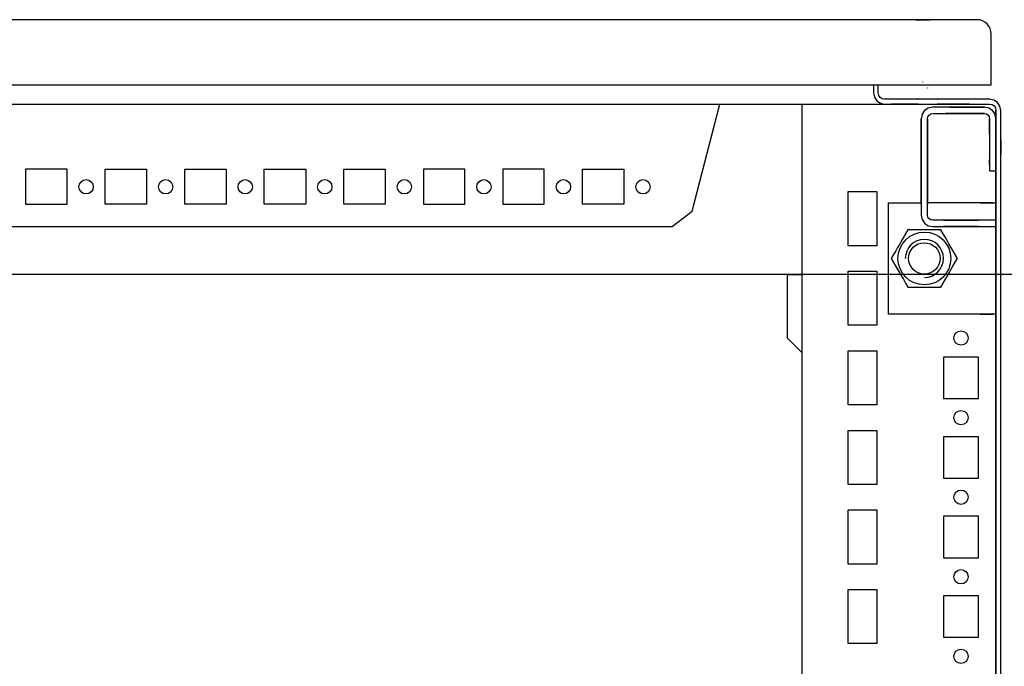
# Model space of a CAD drawing. Extents: x 0 to 5941, y 0 to 4200.
# Drawn here: x 4140 to 4450, y 1171 to 1374 of the extents above; entities that cross this region are included whole.
import ezdxf

# ---------------------------------------------------------------- set-up
doc = ezdxf.new("R2010")
doc.units = 0
doc.linetypes.add('STRICHPUNKT', pattern=[8.5, 4, -2, 0.5, -2])
doc.linetypes.add('STRICHPUNKT2', pattern=[18.5, 10, -4, 0.5, -4])
for name, color, linetype in [('1', 7, 'CONTINUOUS'), ('20', 7, 'CONTINUOUS'), ('49', 7, 'CONTINUOUS')]:
    doc.layers.add(name, color=color, linetype=linetype)

msp = doc.modelspace()

# ---------------------------------------------------------------- linework, layer by layer
at = {"layer": '1'}
for p, q in [((4441.2045, 1374.3977), (3456.1745, 1374.3977)), ((4421.9845, 1374.3977), (4426.4245, 1374.3977)), ((4426.4245, 1374.3977), (4421.9845, 1374.3977)), ((4421.9845, 1374.3977), (4426.4245, 1374.3977)), ((4426.4245, 1374.3977), (4421.9845, 1374.3977)), ((4445.7045, 1353.8977), (4445.7045, 1369.8977)), ((3451.7045, 1353.8977), (4445.7045, 1353.8977)), ((4408.7045, 1353.8977), (4408.7045, 1351.3977)), ((4410.2045, 1351.3977), (4410.2045, 1353.8977)), ((4408.7045, 1351.3977), (4408.9709, 1350.0583)), ((4408.9709, 1350.0583), (4409.7296, 1348.9228)), ((4410.3567, 1350.6323), (4410.2045, 1351.3977)), ((4410.7903, 1349.9835), (4410.3567, 1350.6323)), ((4411.4391, 1349.5499), (4410.7903, 1349.9835)), ((4412.2045, 1349.3977), (4411.4391, 1349.5499)), ((4445.2045, 1349.3977), (4412.2045, 1349.3977)), ((4422.7045, 1349.3977), (4422.6045, 1349.3977)), ((4422.6045, 1349.3977), (4422.7045, 1349.3977)), ((4422.7045, 1349.3977), (4422.6045, 1349.3977)), ((4422.6045, 1349.3977), (4422.7045, 1349.3977)), ((4422.7045, 1349.3977), (4422.6045, 1349.3977)), ((4422.6045, 1349.3977), (4422.7045, 1349.3977)), ((4428.8045, 1349.3977), (4428.7045, 1349.3977)), ((4428.7045, 1349.3977), (4428.8045, 1349.3977)), ((4428.8045, 1349.3977), (4428.7045, 1349.3977)), ((4428.7045, 1349.3977), (4428.8045, 1349.3977)), ((4428.8045, 1349.3977), (4428.7045, 1349.3977)), ((4428.7045, 1349.3977), (4428.8045, 1349.3977)), ((4446.5439, 1349.1313), (4445.2045, 1349.3977)), ((3485.2045, 1347.8977), (4412.2045, 1347.8977)), ((4351.698, 1314.2365), (4360.419, 1347.8977)), ((4386.2045, 1347.8977), (4386.2045, 1017.3977)), ((4409.7296, 1348.9228), (4410.8651, 1348.1641)), ((4410.8651, 1348.1641), (4412.2045, 1347.8977)), ((4412.2045, 1347.8977), (4445.2045, 1347.8977)), ((4422.7045, 1347.8977), (4414.2045, 1347.8977)), ((4422.6045, 1347.8977), (4422.7045, 1347.8977)), ((4422.7045, 1347.8977), (4422.6045, 1347.8977)), ((4422.6045, 1347.8977), (4422.7045, 1347.8977)), ((4422.7045, 1347.8977), (4422.6045, 1347.8977)), ((4422.6045, 1347.8977), (4422.7045, 1347.8977)), ((4422.7045, 1347.8977), (4422.6045, 1347.8977)), ((4425.9267, 1346.6236), (4424.7588, 1345.8432)), ((4427.3044, 1346.8976), (4425.9267, 1346.6236)), ((4443.6045, 1346.8977), (4427.3044, 1346.8976)), ((4428.7045, 1347.8977), (4428.8045, 1347.8977)), ((4428.8045, 1347.8977), (4428.7045, 1347.8977)), ((4428.7045, 1347.8977), (4428.8045, 1347.8977)), ((4428.8045, 1347.8977), (4428.7045, 1347.8977)), ((4428.7045, 1347.8977), (4428.8045, 1347.8977)), ((4428.8045, 1347.8977), (4428.7045, 1347.8977)), ((4438.9045, 1347.8977), (4428.7045, 1347.8977)), ((4432.7045, 1346.8977), (4435.9545, 1346.8977)), ((4443.6045, 1346.8977), (4434.2045, 1346.8977)), ((4435.9545, 1346.8977), (4440.9545, 1346.8977)), ((4440.9545, 1346.8977), (4435.9545, 1346.8977)), ((4435.9545, 1346.8977), (4440.9545, 1346.8977)), ((4440.9545, 1346.8977), (4443.6045, 1346.8977)), ((4445.2045, 1347.8977), (4445.9698, 1347.7454)), ((4445.9698, 1347.7454), (4446.6187, 1347.3119)), ((4447.6793, 1348.3725), (4446.5439, 1349.1313)), ((4446.6187, 1347.3119), (4447.0522, 1346.663)), ((4447.0522, 1346.663), (4447.2045, 1345.8977)), ((4448.438, 1347.2371), (4447.6793, 1348.3725)), ((4448.7045, 1345.8977), (4448.438, 1347.2371)), ((4423.9784, 1344.6753), (4423.7045, 1343.2977)), ((4423.7045, 1343.2977), (4423.7045, 1312.9977)), ((4423.7045, 1333.3977), (4423.7045, 1343.2977)), ((4424.7588, 1345.8432), (4423.9784, 1344.6753)), ((4425.7045, 1343.2977), (4425.8263, 1343.91)), ((4425.7045, 1312.9977), (4425.7045, 1343.2977)), ((4425.7045, 1343.2977), (4425.7045, 1333.3977)), ((4425.8263, 1343.91), (4426.1731, 1344.429)), ((4426.1731, 1344.429), (4426.6922, 1344.7759)), ((4426.6922, 1344.7759), (4427.3045, 1344.8977)), ((4427.3045, 1344.8977), (4443.6045, 1344.8977)), ((4435.9545, 1344.8977), (4431.478, 1344.8977)), ((4434.2045, 1344.8977), (4443.6045, 1344.8977)), ((4440.9545, 1344.8977), (4435.9545, 1344.8977)), ((4435.9545, 1344.8977), (4440.9545, 1344.8977)), ((4440.9545, 1344.8977), (4435.9545, 1344.8977)), ((4443.6045, 1344.8977), (4440.9545, 1344.8977)), ((4445.2045, 1343.2977), (4445.2045, 1326.8977)), ((4445.2045, 1343.1536), (4445.2045, 1343.2977)), ((4445.2045, 1343.2977), (4445.2045, 1343.1536)), ((4445.2045, 1338.3976), (4445.2045, 1343.2977)), ((4445.2045, 1343.2977), (4445.2045, 1338.3976)), ((4445.2045, 1343.2977), (4445.2045, 1338.3976)), ((4445.2045, 1343.1536), (4445.2045, 1338.3976)), ((4445.2045, 1338.3976), (4445.2045, 1343.1536)), ((4447.2045, 1326.8977), (4447.2044, 1343.2976)), ((4447.2045, 1345.8977), (4447.2045, 977.8977)), ((4447.2045, 1343.2977), (4447.2045, 1345.8977)), ((4447.2045, 1343.2977), (4447.2045, 1343.1536)), ((4447.2045, 1343.1536), (4447.2045, 1343.2977)), ((4447.2045, 1343.2977), (4447.2045, 1337.8977)), ((4447.2045, 1337.8977), (4447.2045, 1343.2977)), ((4447.2045, 1343.2977), (4447.2045, 1337.8977)), ((4447.2045, 1343.1536), (4447.2045, 1334.3981)), ((4447.2045, 1334.3981), (4447.2045, 1343.1536)), ((4448.7045, 978.0949), (4448.7045, 1345.8977)), ((4448.7045, 977.8977), (4448.7045, 1345.8977)), ((4423.7045, 1333.4037), (4423.7045, 1337.8977)), ((4423.7045, 1337.8977), (4423.7045, 1333.4037)), ((4423.7045, 1333.4037), (4423.7045, 1337.8977)), ((4423.7045, 1337.8977), (4423.7045, 1333.3977)), ((4425.7045, 1333.3977), (4425.7045, 1337.8977)), ((4425.7045, 1337.8977), (4425.7045, 1333.4037)), ((4425.7045, 1333.4037), (4425.7045, 1337.8977)), ((4425.7045, 1337.8977), (4425.7045, 1333.4037)), ((4447.2045, 1316.8977), (4447.2045, 1339.3977)), ((4447.2045, 1339.3977), (4447.2045, 1316.8977)), ((4447.2045, 1336.6181), (4447.2045, 1332.1781)), ((4447.2045, 1332.1781), (4447.2045, 1336.6181)), ((4447.2045, 1328.8981), (4447.2045, 1334.3981)), ((4447.2045, 1334.3981), (4447.2045, 1328.8981)), ((4448.7045, 1332.1781), (4448.7045, 1336.6181)), ((4448.7045, 1336.6181), (4448.7045, 1332.1781)), ((4423.7045, 1322.1477), (4423.7045, 1333.3977)), ((4423.7045, 1333.3977), (4423.7045, 1322.1477)), ((4425.7045, 1333.3977), (4425.7045, 1322.1477)), ((4425.7045, 1322.1477), (4425.7045, 1333.3977)), ((4445.2045, 1330.3981), (4445.2045, 1328.8981)), ((4445.2045, 1328.8981), (4445.2045, 1330.3981)), ((4142.2545, 1327.398), (4142.2545, 1316.398)), ((4155.2545, 1327.398), (4142.2545, 1327.398)), ((4155.2545, 1316.398), (4155.2545, 1327.398)), ((4167.2545, 1316.398), (4167.2545, 1327.398)), ((4167.2545, 1327.398), (4180.2545, 1327.398)), ((4180.2545, 1327.398), (4180.2545, 1316.398)), ((4192.2545, 1316.398), (4192.2545, 1327.398)), ((4192.2545, 1327.398), (4205.2545, 1327.398)), ((4205.2545, 1327.398), (4205.2545, 1316.398)), ((4217.2545, 1316.398), (4217.2545, 1327.398)), ((4217.2545, 1327.398), (4230.2545, 1327.398)), ((4230.2545, 1327.398), (4230.2545, 1316.398)), ((4242.2545, 1316.398), (4242.2545, 1327.398)), ((4242.2545, 1327.398), (4255.2545, 1327.398)), ((4255.2545, 1327.398), (4255.2545, 1316.398)), ((4267.2545, 1327.398), (4267.2545, 1316.398)), ((4280.2545, 1327.398), (4267.2545, 1327.398)), ((4280.2545, 1316.398), (4280.2545, 1327.398)), ((4292.2545, 1327.398), (4292.2545, 1316.398)), ((4305.2545, 1327.398), (4292.2545, 1327.398)), ((4305.2545, 1316.398), (4305.2545, 1327.398)), ((4317.2545, 1316.398), (4317.2545, 1327.398)), ((4317.2545, 1327.398), (4330.2545, 1327.398)), ((4330.2545, 1327.398), (4330.2545, 1316.398)), ((4423.7045, 1316.3976), (4423.7045, 1327.3976)), ((4423.7045, 1327.3976), (4423.7045, 1316.3976)), ((4423.7045, 1316.3976), (4423.7045, 1327.3976)), ((4423.7045, 1327.3976), (4423.7045, 1316.3976)), ((4423.7045, 1316.3976), (4423.7045, 1327.3976)), ((4423.7045, 1327.3976), (4423.7045, 1316.3976)), ((4423.7045, 1316.3976), (4423.7045, 1327.3976)), ((4423.7045, 1327.3976), (4423.7045, 1316.3976)), ((4423.7045, 1316.3976), (4423.7045, 1327.3976)), ((4423.7045, 1327.3976), (4423.7045, 1316.3976)), ((4423.7045, 1316.3976), (4423.7045, 1327.3976)), ((4423.7045, 1327.3976), (4423.7045, 1316.3976)), ((4423.7045, 1316.3976), (4423.7045, 1327.3976)), ((4423.7045, 1327.3976), (4423.7045, 1316.3976)), ((4423.7045, 1316.3976), (4423.7045, 1327.3976)), ((4423.7045, 1327.3976), (4423.7045, 1316.3976)), ((4423.7045, 1316.3976), (4423.7045, 1327.3976)), ((4423.7045, 1327.3976), (4423.7045, 1316.3976)), ((4423.7045, 1316.3976), (4423.7045, 1327.3976)), ((4423.7045, 1327.3976), (4423.7045, 1316.3976)), ((4423.7045, 1316.3976), (4423.7045, 1327.3976)), ((4423.7045, 1327.3976), (4423.7045, 1316.3976)), ((4423.7045, 1316.3976), (4423.7045, 1327.3976)), ((4423.7045, 1327.3976), (4423.7045, 1316.3976)), ((4423.7045, 1316.3976), (4423.7045, 1327.3976)), ((4423.7045, 1327.3976), (4423.7045, 1316.3976)), ((4423.7045, 1316.3976), (4423.7045, 1327.3976)), ((4423.7045, 1327.3976), (4423.7045, 1316.3976)), ((4423.7045, 1316.3976), (4423.7045, 1327.3976)), ((4423.7045, 1327.3976), (4423.7045, 1316.3976)), ((4423.7045, 1316.3976), (4423.7045, 1327.3976)), ((4423.7045, 1327.3976), (4423.7045, 1316.3976)), ((4423.7045, 1316.3976), (4423.7045, 1327.3976)), ((4423.7045, 1327.3976), (4423.7045, 1316.3976)), ((4423.7045, 1316.3976), (4423.7045, 1327.3976)), ((4423.7045, 1327.3976), (4423.7045, 1316.3976)), ((4423.7045, 1316.3976), (4423.7045, 1327.3976)), ((4423.7045, 1327.3976), (4423.7045, 1316.3976)), ((4423.7045, 1316.3976), (4423.7045, 1327.3976)), ((4423.7045, 1327.3976), (4423.7045, 1316.3976)), ((4423.7045, 1316.3976), (4423.7045, 1327.3976)), ((4423.7045, 1327.3976), (4423.7045, 1316.3976)), ((4423.7045, 1316.3976), (4423.7045, 1327.3976)), ((4425.7045, 1327.3976), (4425.7045, 1316.3976)), ((4425.7045, 1316.3976), (4425.7045, 1327.3976)), ((4425.7045, 1327.3976), (4425.7045, 1316.3976)), ((4425.7045, 1316.3976), (4425.7045, 1327.3976)), ((4425.7045, 1327.3976), (4425.7045, 1316.3976)), ((4425.7045, 1316.3976), (4425.7045, 1327.3976)), ((4425.7045, 1327.3976), (4425.7045, 1316.3976)), ((4425.7045, 1316.3976), (4425.7045, 1327.3976)), ((4425.7045, 1327.3976), (4425.7045, 1316.3976)), ((4425.7045, 1316.3976), (4425.7045, 1327.3976)), ((4425.7045, 1327.3976), (4425.7045, 1316.3976)), ((4425.7045, 1316.3976), (4425.7045, 1327.3976)), ((4425.7045, 1327.3976), (4425.7045, 1316.3976)), ((4425.7045, 1316.3976), (4425.7045, 1327.3976)), ((4425.7045, 1327.3976), (4425.7045, 1316.3976)), ((4425.7045, 1316.3976), (4425.7045, 1327.3976)), ((4425.7045, 1327.3976), (4425.7045, 1316.3976)), ((4425.7045, 1316.3976), (4425.7045, 1327.3976)), ((4425.7045, 1327.3976), (4425.7045, 1316.3976)), ((4425.7045, 1316.3976), (4425.7045, 1327.3976)), ((4425.7045, 1327.3976), (4425.7045, 1316.3976)), ((4425.7045, 1316.3976), (4425.7045, 1327.3976)), ((4425.7045, 1327.3976), (4425.7045, 1316.3976)), ((4425.7045, 1316.3976), (4425.7045, 1327.3976)), ((4425.7045, 1327.3976), (4425.7045, 1316.3976)), ((4425.7045, 1316.3976), (4425.7045, 1327.3976)), ((4425.7045, 1327.3976), (4425.7045, 1316.3976)), ((4425.7045, 1316.3976), (4425.7045, 1327.3976)), ((4425.7045, 1327.3976), (4425.7045, 1316.3976)), ((4425.7045, 1316.3976), (4425.7045, 1327.3976)), ((4425.7045, 1327.3976), (4425.7045, 1316.3976)), ((4425.7045, 1316.3976), (4425.7045, 1327.3976)), ((4425.7045, 1327.3976), (4425.7045, 1316.3976)), ((4425.7045, 1316.3976), (4425.7045, 1327.3976)), ((4425.7045, 1327.3976), (4425.7045, 1316.3976)), ((4425.7045, 1316.3976), (4425.7045, 1327.3976)), ((4425.7045, 1327.3976), (4425.7045, 1316.3976)), ((4425.7045, 1316.3976), (4425.7045, 1327.3976)), ((4425.7045, 1327.3976), (4425.7045, 1316.3976)), ((4425.7045, 1316.3976), (4425.7045, 1327.3976)), ((4425.7045, 1327.3976), (4425.7045, 1316.3976)), ((4425.7045, 1316.3976), (4425.7045, 1327.3976)), ((4425.7045, 1327.3976), (4425.7045, 1316.3976)), ((4445.2045, 1326.8977), (4447.2045, 1326.8977)), ((4423.7045, 1319.6476), (4423.7045, 1324.1476)), ((4423.7045, 1324.1476), (4423.7045, 1319.6476)), ((4423.7045, 1319.6476), (4423.7045, 1324.1476)), ((4423.7045, 1324.1476), (4423.7045, 1319.6476)), ((4423.7045, 1319.6476), (4423.7045, 1324.1476)), ((4423.7045, 1324.1476), (4423.7045, 1319.6476)), ((4423.7045, 1319.6476), (4423.7045, 1324.1476)), ((4423.7045, 1324.1476), (4423.7045, 1319.6476)), ((4423.7045, 1319.6476), (4423.7045, 1324.1476)), ((4423.7045, 1324.1476), (4423.7045, 1319.6476)), ((4423.7045, 1319.6476), (4423.7045, 1324.1476)), ((4423.7045, 1324.1476), (4423.7045, 1319.6476)), ((4423.7045, 1319.6476), (4423.7045, 1324.1476)), ((4423.7045, 1324.1476), (4423.7045, 1319.6476)), ((4423.7045, 1319.6476), (4423.7045, 1324.1476)), ((4423.7045, 1324.1476), (4423.7045, 1319.6476)), ((4423.7045, 1319.6476), (4423.7045, 1324.1476)), ((4423.7045, 1324.1476), (4423.7045, 1319.6476)), ((4423.7045, 1319.6476), (4423.7045, 1324.1476)), ((4423.7045, 1324.1476), (4423.7045, 1319.6476)), ((4423.7045, 1319.6476), (4423.7045, 1324.1476)), ((4423.7045, 1324.1476), (4423.7045, 1319.6476)), ((4423.7045, 1319.6476), (4423.7045, 1324.1476)), ((4423.7045, 1324.1476), (4423.7045, 1319.6476)), ((4423.7045, 1319.6476), (4423.7045, 1324.1476)), ((4423.7045, 1324.1476), (4423.7045, 1319.6476)), ((4423.7045, 1319.6476), (4423.7045, 1324.1476)), ((4423.7045, 1324.1476), (4423.7045, 1319.6476)), ((4423.7045, 1319.6476), (4423.7045, 1324.1476)), ((4423.7045, 1324.1476), (4423.7045, 1319.6476)), ((4423.7045, 1319.6476), (4423.7045, 1324.1476)), ((4423.7045, 1324.1476), (4423.7045, 1319.6476)), ((4423.7045, 1319.6476), (4423.7045, 1324.1476)), ((4423.7045, 1324.1476), (4423.7045, 1319.6476)), ((4423.7045, 1319.6476), (4423.7045, 1324.1476)), ((4423.7045, 1324.1476), (4423.7045, 1319.6476)), ((4423.7045, 1319.6476), (4423.7045, 1324.1476)), ((4423.7045, 1324.1476), (4423.7045, 1319.6476)), ((4423.7045, 1319.6476), (4423.7045, 1324.1476)), ((4423.7045, 1324.1476), (4423.7045, 1319.6476)), ((4423.7045, 1324.1476), (4423.7045, 1319.6476)), ((4423.7045, 1319.6476), (4423.7045, 1324.1476)), ((4423.7045, 1324.1476), (4423.7045, 1319.6476)), ((4423.7045, 1319.6476), (4423.7045, 1324.1476)), ((4425.7045, 1324.1476), (4425.7045, 1319.6476)), ((4425.7045, 1319.6476), (4425.7045, 1324.1476)), ((4425.7045, 1324.1476), (4425.7045, 1319.6476)), ((4425.7045, 1319.6476), (4425.7045, 1324.1476)), ((4425.7045, 1324.1476), (4425.7045, 1319.6476)), ((4425.7045, 1319.6476), (4425.7045, 1324.1476)), ((4425.7045, 1324.1476), (4425.7045, 1319.6476)), ((4425.7045, 1319.6476), (4425.7045, 1324.1476)), ((4425.7045, 1324.1476), (4425.7045, 1319.6476)), ((4425.7045, 1319.6476), (4425.7045, 1324.1476)), ((4425.7045, 1324.1476), (4425.7045, 1319.6476)), ((4425.7045, 1319.6476), (4425.7045, 1324.1476)), ((4425.7045, 1324.1476), (4425.7045, 1319.6476)), ((4425.7045, 1319.6476), (4425.7045, 1324.1476)), ((4425.7045, 1324.1476), (4425.7045, 1319.6476)), ((4425.7045, 1319.6476), (4425.7045, 1324.1476)), ((4425.7045, 1324.1476), (4425.7045, 1319.6476)), ((4425.7045, 1319.6476), (4425.7045, 1324.1476)), ((4425.7045, 1324.1476), (4425.7045, 1319.6476)), ((4425.7045, 1319.6476), (4425.7045, 1324.1476)), ((4425.7045, 1324.1476), (4425.7045, 1319.6476)), ((4425.7045, 1319.6476), (4425.7045, 1324.1476)), ((4425.7045, 1324.1476), (4425.7045, 1319.6476)), ((4425.7045, 1319.6476), (4425.7045, 1324.1476)), ((4425.7045, 1324.1476), (4425.7045, 1319.6476)), ((4425.7045, 1319.6476), (4425.7045, 1324.1476)), ((4425.7045, 1324.1476), (4425.7045, 1319.6476)), ((4425.7045, 1319.6476), (4425.7045, 1324.1476)), ((4425.7045, 1324.1476), (4425.7045, 1319.6476)), ((4425.7045, 1319.6476), (4425.7045, 1324.1476)), ((4425.7045, 1324.1476), (4425.7045, 1319.6476)), ((4425.7045, 1319.6476), (4425.7045, 1324.1476)), ((4425.7045, 1324.1476), (4425.7045, 1319.6476)), ((4425.7045, 1319.6476), (4425.7045, 1324.1476)), ((4425.7045, 1324.1476), (4425.7045, 1319.6476)), ((4425.7045, 1319.6476), (4425.7045, 1324.1476)), ((4425.7045, 1324.1476), (4425.7045, 1319.6476)), ((4425.7045, 1319.6476), (4425.7045, 1324.1476)), ((4425.7045, 1324.1476), (4425.7045, 1319.6476)), ((4425.7045, 1319.6476), (4425.7045, 1324.1476)), ((4425.7045, 1319.6476), (4425.7045, 1324.1476)), ((4425.7045, 1324.1476), (4425.7045, 1319.6476)), ((4425.7045, 1319.6476), (4425.7045, 1324.1476)), ((4425.7045, 1324.1476), (4425.7045, 1319.6476)), ((4400.7045, 1303.3977), (4400.7045, 1320.3977)), ((4400.7045, 1320.3977), (4409.7045, 1320.3977)), ((4409.7045, 1320.3977), (4409.7045, 1303.3977)), ((4142.2545, 1316.398), (4155.2545, 1316.398)), ((4180.2545, 1316.398), (4167.2545, 1316.398)), ((4205.2545, 1316.398), (4192.2545, 1316.398)), ((4230.2545, 1316.398), (4217.2545, 1316.398)), ((4255.2545, 1316.398), (4242.2545, 1316.398)), ((4267.2545, 1316.398), (4280.2545, 1316.398)), ((4292.2545, 1316.398), (4305.2545, 1316.398)), ((4330.2545, 1316.398), (4317.2545, 1316.398)), ((4413.4545, 1281.8977), (4413.4545, 1316.8977)), ((4413.4545, 1316.8977), (4423.7045, 1316.8977)), ((4443.9045, 1316.8977), (4425.7045, 1316.8977)), ((4442.2045, 1316.8977), (4443.9045, 1316.8977)), ((4444.402, 1316.8977), (4443.9045, 1316.8977)), ((4443.9045, 1316.8977), (4445.1673, 1316.8977)), ((4444.8237, 1316.8977), (4444.402, 1316.8977)), ((4445.1055, 1316.8977), (4444.8237, 1316.8977)), ((4445.2045, 1316.8977), (4445.1055, 1316.8977)), ((4445.1673, 1316.8977), (4446.2379, 1316.8977)), ((4446.2379, 1316.8977), (4445.2045, 1316.8977)), ((4446.2379, 1316.8977), (4446.9533, 1316.8977)), ((4446.9533, 1316.8977), (4447.2045, 1316.8977)), ((4447.2045, 1311.3977), (4447.2045, 1316.8977)), ((4345.444, 1309.3963), (4351.698, 1314.2365)), ((4423.7044, 1312.9976), (4423.9785, 1311.6199)), ((4425.8263, 1312.3854), (4425.7045, 1312.9977)), ((4426.1731, 1311.8663), (4425.8263, 1312.3854)), ((3551.9649, 1309.3963), (4345.444, 1309.3963)), ((4423.9785, 1311.6199), (4424.7588, 1310.452)), ((4424.7588, 1310.452), (4425.9268, 1309.6716)), ((4425.9268, 1309.6716), (4427.3045, 1309.3977)), ((4426.6922, 1311.5195), (4426.1731, 1311.8663)), ((4427.3045, 1311.3977), (4426.6922, 1311.5195)), ((4447.2045, 1311.3977), (4427.3045, 1311.3977)), ((4427.3045, 1309.3977), (4447.2045, 1309.3977)), ((4430.7046, 1311.3977), (4441.7046, 1311.3977)), ((4441.7046, 1311.3977), (4430.7046, 1311.3977)), ((4430.7046, 1311.3977), (4441.7046, 1311.3977)), ((4441.7046, 1311.3977), (4430.7046, 1311.3977)), ((4430.7046, 1311.3977), (4441.7046, 1311.3977)), ((4441.7046, 1311.3977), (4430.7046, 1311.3977)), ((4430.7046, 1311.3977), (4441.7046, 1311.3977)), ((4441.7046, 1311.3977), (4430.7046, 1311.3977)), ((4430.7046, 1311.3977), (4441.7046, 1311.3977)), ((4441.7046, 1311.3977), (4430.7046, 1311.3977)), ((4430.7046, 1311.3977), (4441.7046, 1311.3977)), ((4441.7046, 1311.3977), (4430.7046, 1311.3977)), ((4430.7046, 1311.3977), (4441.7046, 1311.3977)), ((4441.7046, 1311.3977), (4430.7046, 1311.3977)), ((4430.7046, 1311.3977), (4441.7046, 1311.3977)), ((4441.7046, 1311.3977), (4430.7046, 1311.3977)), ((4430.7046, 1311.3977), (4441.7046, 1311.3977)), ((4441.7046, 1311.3977), (4430.7046, 1311.3977)), ((4430.7046, 1311.3977), (4441.7046, 1311.3977)), ((4441.7046, 1311.3977), (4430.7046, 1311.3977)), ((4430.7046, 1311.3977), (4441.7046, 1311.3977)), ((4441.7046, 1311.3977), (4430.7046, 1311.3977)), ((4430.7046, 1311.3977), (4441.7046, 1311.3977)), ((4441.7046, 1311.3977), (4430.7046, 1311.3977)), ((4430.7046, 1311.3977), (4441.7046, 1311.3977)), ((4441.7046, 1311.3977), (4430.7046, 1311.3977)), ((4430.7046, 1311.3977), (4441.7046, 1311.3977)), ((4441.7046, 1311.3977), (4430.7046, 1311.3977)), ((4430.7046, 1311.3977), (4441.7046, 1311.3977)), ((4441.7046, 1311.3977), (4430.7046, 1311.3977)), ((4430.7046, 1311.3977), (4441.7046, 1311.3977)), ((4441.7046, 1311.3977), (4430.7046, 1311.3977)), ((4430.7046, 1311.3977), (4441.7046, 1311.3977)), ((4441.7046, 1311.3977), (4430.7046, 1311.3977)), ((4430.7046, 1311.3977), (4441.7046, 1311.3977)), ((4441.7046, 1311.3977), (4430.7046, 1311.3977)), ((4430.7046, 1311.3977), (4441.7046, 1311.3977)), ((4441.7046, 1311.3977), (4430.7046, 1311.3977)), ((4430.7046, 1311.3977), (4441.7046, 1311.3977)), ((4441.7046, 1311.3977), (4430.7046, 1311.3977)), ((4430.7046, 1311.3977), (4441.7046, 1311.3977)), ((4441.7046, 1311.3977), (4430.7046, 1311.3977)), ((4430.7046, 1311.3977), (4441.7046, 1311.3977)), ((4441.7046, 1311.3977), (4430.7046, 1311.3977)), ((4441.7046, 1309.3977), (4430.7046, 1309.3977)), ((4430.7046, 1309.3977), (4441.7046, 1309.3977)), ((4441.7046, 1309.3977), (4430.7046, 1309.3977)), ((4430.7046, 1309.3977), (4441.7046, 1309.3977)), ((4441.7046, 1309.3977), (4430.7046, 1309.3977)), ((4430.7046, 1309.3977), (4441.7046, 1309.3977)), ((4441.7046, 1309.3977), (4430.7046, 1309.3977)), ((4430.7046, 1309.3977), (4441.7046, 1309.3977)), ((4441.7046, 1309.3977), (4430.7046, 1309.3977)), ((4430.7046, 1309.3977), (4441.7046, 1309.3977)), ((4441.7046, 1309.3977), (4430.7046, 1309.3977)), ((4430.7046, 1309.3977), (4441.7046, 1309.3977)), ((4441.7046, 1309.3977), (4430.7046, 1309.3977)), ((4430.7046, 1309.3977), (4441.7046, 1309.3977)), ((4441.7046, 1309.3977), (4430.7046, 1309.3977)), ((4430.7046, 1309.3977), (4441.7046, 1309.3977)), ((4441.7046, 1309.3977), (4430.7046, 1309.3977)), ((4430.7046, 1309.3977), (4441.7046, 1309.3977)), ((4441.7046, 1309.3977), (4430.7046, 1309.3977)), ((4430.7046, 1309.3977), (4441.7046, 1309.3977)), ((4441.7046, 1309.3977), (4430.7046, 1309.3977)), ((4430.7046, 1309.3977), (4441.7046, 1309.3977)), ((4441.7046, 1309.3977), (4430.7046, 1309.3977)), ((4430.7046, 1309.3977), (4441.7046, 1309.3977)), ((4441.7046, 1309.3977), (4430.7046, 1309.3977)), ((4430.7046, 1309.3977), (4441.7046, 1309.3977)), ((4441.7046, 1309.3977), (4430.7046, 1309.3977)), ((4430.7046, 1309.3977), (4441.7046, 1309.3977)), ((4441.7046, 1309.3977), (4430.7046, 1309.3977)), ((4430.7046, 1309.3977), (4441.7046, 1309.3977)), ((4441.7046, 1309.3977), (4430.7046, 1309.3977)), ((4430.7046, 1309.3977), (4441.7046, 1309.3977)), ((4441.7046, 1309.3977), (4430.7046, 1309.3977)), ((4430.7046, 1309.3977), (4441.7046, 1309.3977)), ((4441.7046, 1309.3977), (4430.7046, 1309.3977)), ((4430.7046, 1309.3977), (4441.7046, 1309.3977)), ((4441.7046, 1309.3977), (4430.7046, 1309.3977)), ((4430.7046, 1309.3977), (4441.7046, 1309.3977)), ((4441.7046, 1309.3977), (4430.7046, 1309.3977)), ((4430.7046, 1309.3977), (4441.7046, 1309.3977)), ((4441.7046, 1309.3977), (4430.7046, 1309.3977)), ((4430.7046, 1309.3977), (4441.7046, 1309.3977)), ((4441.7046, 1309.3977), (4430.7046, 1309.3977)), ((4430.7046, 1309.3977), (4441.7046, 1309.3977)), ((4439.9046, 1311.3977), (4432.5046, 1311.3977)), ((4432.5046, 1309.3977), (4439.9046, 1309.3977)), ((4433.9546, 1311.3977), (4438.4546, 1311.3977)), ((4438.4546, 1311.3977), (4433.9546, 1311.3977)), ((4433.9546, 1311.3977), (4438.4546, 1311.3977)), ((4438.4546, 1311.3977), (4433.9546, 1311.3977)), ((4433.9546, 1311.3977), (4438.4546, 1311.3977)), ((4438.4546, 1311.3977), (4433.9546, 1311.3977)), ((4433.9546, 1311.3977), (4438.4546, 1311.3977)), ((4438.4546, 1311.3977), (4433.9546, 1311.3977)), ((4433.9546, 1311.3977), (4438.4546, 1311.3977)), ((4438.4546, 1311.3977), (4433.9546, 1311.3977)), ((4433.9546, 1311.3977), (4438.4546, 1311.3977)), ((4438.4546, 1311.3977), (4433.9546, 1311.3977)), ((4433.9546, 1311.3977), (4438.4546, 1311.3977)), ((4438.4546, 1311.3977), (4433.9546, 1311.3977)), ((4433.9546, 1311.3977), (4438.4546, 1311.3977)), ((4438.4546, 1311.3977), (4433.9546, 1311.3977)), ((4433.9546, 1311.3977), (4438.4546, 1311.3977)), ((4438.4546, 1311.3977), (4433.9546, 1311.3977)), ((4433.9546, 1311.3977), (4438.4546, 1311.3977)), ((4438.4546, 1311.3977), (4433.9546, 1311.3977)), ((4433.9546, 1311.3977), (4438.4546, 1311.3977)), ((4438.4546, 1311.3977), (4433.9546, 1311.3977)), ((4433.9546, 1311.3977), (4438.4546, 1311.3977)), ((4438.4546, 1311.3977), (4433.9546, 1311.3977)), ((4433.9546, 1311.3977), (4438.4546, 1311.3977)), ((4438.4546, 1311.3977), (4433.9546, 1311.3977)), ((4433.9546, 1311.3977), (4438.4546, 1311.3977)), ((4438.4546, 1311.3977), (4433.9546, 1311.3977)), ((4433.9546, 1311.3977), (4438.4546, 1311.3977)), ((4438.4546, 1311.3977), (4433.9546, 1311.3977)), ((4433.9546, 1311.3977), (4438.4546, 1311.3977)), ((4438.4546, 1311.3977), (4433.9546, 1311.3977)), ((4433.9546, 1311.3977), (4438.4546, 1311.3977)), ((4438.4546, 1311.3977), (4433.9546, 1311.3977)), ((4433.9546, 1311.3977), (4438.4546, 1311.3977)), ((4438.4546, 1311.3977), (4433.9546, 1311.3977)), ((4433.9546, 1311.3977), (4438.4546, 1311.3977)), ((4438.4546, 1311.3977), (4433.9546, 1311.3977)), ((4433.9546, 1311.3977), (4438.4546, 1311.3977)), ((4438.4546, 1311.3977), (4433.9546, 1311.3977)), ((4433.9546, 1311.3977), (4438.4546, 1311.3977)), ((4438.4546, 1311.3977), (4433.9546, 1311.3977)), ((4438.4546, 1311.3977), (4433.9546, 1311.3977)), ((4438.4546, 1309.3977), (4433.9546, 1309.3977)), ((4433.9546, 1309.3977), (4438.4546, 1309.3977)), ((4438.4546, 1309.3977), (4433.9546, 1309.3977)), ((4433.9546, 1309.3977), (4438.4546, 1309.3977)), ((4438.4546, 1309.3977), (4433.9546, 1309.3977)), ((4433.9546, 1309.3977), (4438.4546, 1309.3977)), ((4438.4546, 1309.3977), (4433.9546, 1309.3977)), ((4433.9546, 1309.3977), (4438.4546, 1309.3977)), ((4438.4546, 1309.3977), (4433.9546, 1309.3977)), ((4433.9546, 1309.3977), (4438.4546, 1309.3977)), ((4438.4546, 1309.3977), (4433.9546, 1309.3977)), ((4433.9546, 1309.3977), (4438.4546, 1309.3977)), ((4438.4546, 1309.3977), (4433.9546, 1309.3977)), ((4433.9546, 1309.3977), (4438.4546, 1309.3977)), ((4438.4546, 1309.3977), (4433.9546, 1309.3977)), ((4433.9546, 1309.3977), (4438.4546, 1309.3977)), ((4438.4546, 1309.3977), (4433.9546, 1309.3977)), ((4433.9546, 1309.3977), (4438.4546, 1309.3977)), ((4438.4546, 1309.3977), (4433.9546, 1309.3977)), ((4433.9546, 1309.3977), (4438.4546, 1309.3977)), ((4438.4546, 1309.3977), (4433.9546, 1309.3977)), ((4433.9546, 1309.3977), (4438.4546, 1309.3977)), ((4438.4546, 1309.3977), (4433.9546, 1309.3977)), ((4433.9546, 1309.3977), (4438.4546, 1309.3977)), ((4438.4546, 1309.3977), (4433.9546, 1309.3977)), ((4433.9546, 1309.3977), (4438.4546, 1309.3977)), ((4438.4546, 1309.3977), (4433.9546, 1309.3977)), ((4433.9546, 1309.3977), (4438.4546, 1309.3977)), ((4438.4546, 1309.3977), (4433.9546, 1309.3977)), ((4433.9546, 1309.3977), (4438.4546, 1309.3977)), ((4438.4546, 1309.3977), (4433.9546, 1309.3977)), ((4433.9546, 1309.3977), (4438.4546, 1309.3977)), ((4438.4546, 1309.3977), (4433.9546, 1309.3977)), ((4433.9546, 1309.3977), (4438.4546, 1309.3977)), ((4438.4546, 1309.3977), (4433.9546, 1309.3977)), ((4433.9546, 1309.3977), (4438.4546, 1309.3977)), ((4438.4546, 1309.3977), (4433.9546, 1309.3977)), ((4433.9546, 1309.3977), (4438.4546, 1309.3977)), ((4438.4546, 1309.3977), (4433.9546, 1309.3977)), ((4433.9546, 1309.3977), (4438.4546, 1309.3977)), ((4438.4546, 1309.3977), (4433.9546, 1309.3977)), ((4433.9546, 1309.3977), (4438.4546, 1309.3977)), ((4433.9546, 1309.3977), (4438.4546, 1309.3977)), ((4447.2045, 1309.3977), (4447.2045, 1311.3977)), ((4447.2045, 1281.8977), (4447.2045, 1309.3977)), ((4418.0507, 1305.873), (4417.4459, 1304.8255)), ((4418.7807, 1307.1375), (4418.0507, 1305.873)), ((4419.5083, 1308.3977), (4418.7807, 1307.1375)), ((4420.915, 1308.3977), (4419.5083, 1308.3977)), ((4422.3264, 1308.3977), (4420.915, 1308.3977)), ((4423.4451, 1308.3977), (4422.3264, 1308.3977)), ((4424.565, 1308.3977), (4423.4451, 1308.3977)), ((4425.7758, 1308.3977), (4424.565, 1308.3977)), ((4426.9854, 1308.3977), (4425.7758, 1308.3977)), ((4428.4455, 1308.3977), (4426.9854, 1308.3977)), ((4429.9006, 1308.3977), (4428.4455, 1308.3977)), ((4430.604, 1307.1794), (4429.9006, 1308.3977)), ((4431.3097, 1305.9571), (4430.604, 1307.1794)), ((4431.869, 1304.9884), (4431.3097, 1305.9571)), ((4409.7045, 1303.3977), (4400.7045, 1303.3977)), ((4416.2805, 1302.807), (4415.7212, 1301.8382)), ((4416.8405, 1303.7769), (4416.2805, 1302.807)), ((4417.4459, 1304.8255), (4416.8405, 1303.7769)), ((4432.429, 1304.0184), (4431.869, 1304.9884)), ((4433.0344, 1302.9698), (4432.429, 1304.0184)), ((4433.6392, 1301.9223), (4433.0344, 1302.9698)), ((4415.0155, 1300.6159), (4414.3122, 1299.3977)), ((4415.7212, 1301.8382), (4415.0155, 1300.6159)), ((4434.3692, 1300.6579), (4433.6392, 1301.9223)), ((4435.0968, 1299.3977), (4434.3692, 1300.6579)), ((4414.3122, 1299.3977), (4415.0397, 1298.1375)), ((4415.0397, 1298.1375), (4415.7698, 1296.873)), ((4415.7698, 1296.873), (4416.3745, 1295.8255)), ((4433.1284, 1295.9884), (4433.6877, 1296.9571)), ((4433.6877, 1296.9571), (4434.3934, 1298.1794)), ((4434.3934, 1298.1794), (4435.0968, 1299.3977)), ((4386.2045, 1294.3977), (3511.2045, 1294.3977)), ((4381.7045, 1274.3977), (4381.7045, 1294.3977)), ((4381.7045, 1294.3977), (4386.2045, 1294.3977)), ((4400.7045, 1278.3977), (4400.7045, 1295.3977)), ((4400.7045, 1295.3977), (4409.7045, 1295.3977)), ((4409.7045, 1295.3977), (4409.7045, 1278.3977)), ((4416.3745, 1295.8255), (4416.98, 1294.7769)), ((4416.98, 1294.7769), (4417.5399, 1293.807)), ((4417.5399, 1293.807), (4418.0993, 1292.8382)), ((4431.3582, 1292.9223), (4431.963, 1293.9698)), ((4431.963, 1293.9698), (4432.5684, 1295.0184)), ((4432.5684, 1295.0184), (4433.1284, 1295.9884)), ((4418.0993, 1292.8382), (4418.8049, 1291.6159)), ((4418.8049, 1291.6159), (4419.5083, 1290.3977)), ((4419.5083, 1290.3977), (4420.9635, 1290.3977)), ((4420.9635, 1290.3977), (4422.4236, 1290.3977)), ((4422.4236, 1290.3977), (4423.6331, 1290.3977)), ((4423.6331, 1290.3977), (4424.8439, 1290.3977)), ((4424.8439, 1290.3977), (4425.9639, 1290.3977)), ((4425.9639, 1290.3977), (4427.0825, 1290.3977)), ((4427.0825, 1290.3977), (4428.4939, 1290.3977)), ((4428.4939, 1290.3977), (4429.9006, 1290.3977)), ((4429.9006, 1290.3977), (4430.6282, 1291.6579)), ((4430.6282, 1291.6579), (4431.3582, 1292.9223)), ((4443.9045, 1281.8977), (4413.4545, 1281.8977)), ((4442.2045, 1281.8977), (4443.9045, 1281.8977)), ((4445.1673, 1281.8977), (4443.9045, 1281.8977)), ((4443.9045, 1281.8977), (4444.402, 1281.8977)), ((4444.402, 1281.8977), (4444.8237, 1281.8977)), ((4444.8237, 1281.8977), (4445.1055, 1281.8977)), ((4445.1055, 1281.8977), (4445.2045, 1281.8977)), ((4446.2379, 1281.8977), (4445.1673, 1281.8977)), ((4445.2045, 1281.8977), (4446.2379, 1281.8977)), ((4446.9533, 1281.8977), (4446.2379, 1281.8977)), ((4447.2045, 1281.8977), (4446.9533, 1281.8977)), ((4447.2045, 1281.8977), (4446.9533, 1281.8977)), ((4447.2045, 1066.8977), (4447.2045, 1281.8977)), ((4447.2045, 1066.8977), (4447.2045, 1281.8977)), ((4409.7045, 1278.3977), (4400.7045, 1278.3977)), ((4386.2045, 1269.8977), (4381.7045, 1274.3977)), ((4400.7045, 1253.3977), (4400.7045, 1270.3977)), ((4400.7045, 1270.3977), (4409.7045, 1270.3977)), ((4409.7045, 1270.3977), (4409.7045, 1253.3977)), ((4441.7045, 1268.3977), (4430.7045, 1268.3977)), ((4430.7045, 1268.3977), (4430.7045, 1255.3977)), ((4441.7045, 1255.3977), (4441.7045, 1268.3977)), ((4409.7045, 1253.3977), (4400.7045, 1253.3977)), ((4430.7045, 1255.3977), (4441.7045, 1255.3977)), ((4400.7045, 1228.3977), (4400.7045, 1245.3977)), ((4400.7045, 1245.3977), (4409.7045, 1245.3977)), ((4409.7045, 1245.3977), (4409.7045, 1228.3977)), ((4441.7045, 1243.3977), (4430.7045, 1243.3977)), ((4430.7045, 1243.3977), (4430.7045, 1230.3977)), ((4441.7045, 1230.3977), (4441.7045, 1243.3977)), ((4430.7045, 1230.3977), (4441.7045, 1230.3977)), ((4409.7045, 1228.3977), (4400.7045, 1228.3977)), ((4400.7045, 1203.3977), (4400.7045, 1220.3977)), ((4400.7045, 1220.3977), (4409.7045, 1220.3977)), ((4409.7045, 1220.3977), (4409.7045, 1203.3977)), ((4441.7045, 1218.3977), (4430.7045, 1218.3977)), ((4430.7045, 1218.3977), (4430.7045, 1205.3977)), ((4441.7045, 1205.3977), (4441.7045, 1218.3977)), ((4430.7045, 1205.3977), (4441.7045, 1205.3977)), ((4409.7045, 1203.3977), (4400.7045, 1203.3977)), ((4400.7045, 1178.3977), (4400.7045, 1195.3977)), ((4400.7045, 1195.3977), (4409.7045, 1195.3977)), ((4409.7045, 1195.3977), (4409.7045, 1178.3977)), ((4441.7045, 1193.3977), (4430.7045, 1193.3977)), ((4430.7045, 1193.3977), (4430.7045, 1180.3977)), ((4441.7045, 1180.3977), (4441.7045, 1193.3977)), ((4430.7045, 1180.3977), (4441.7045, 1180.3977)), ((4409.7045, 1178.3977), (4400.7045, 1178.3977))]:
    msp.add_line(p, q, dxfattribs=at)
at = {"layer": '1', "color": 1, "linetype": 'STRICHPUNKT'}
for p, q in [((4424.2045, 1354.8977), (4424.2045, 1354.7783)), ((4424.2045, 1354.7783), (4424.2045, 1354.8977))]:
    msp.add_line(p, q, dxfattribs=at)
at = {"layer": '1', "color": 1, "linetype": 'STRICHPUNKT2'}
for p, q in [((4425.7045, 1352.9977), (4425.7045, 1352.8977)), ((4425.7045, 1352.8977), (4425.7045, 1352.9977)), ((4425.7045, 1352.9977), (4425.7045, 1352.8977)), ((4425.7045, 1352.8977), (4425.7045, 1352.9977))]:
    msp.add_line(p, q, dxfattribs=at)
at = {"layer": '1'}
for centre, radius in [((4161.2545, 1321.898), 2.25), ((4186.2545, 1321.898), 2.25), ((4211.2545, 1321.898), 2.25), ((4236.2545, 1321.898), 2.25), ((4261.2545, 1321.898), 2.25), ((4286.2545, 1321.898), 2.25), ((4311.2545, 1321.898), 2.25), ((4336.2545, 1321.898), 2.25), ((4424.7045, 1299.3977), 8.3), ((4424.7045, 1299.3977), 4.95), ((4436.2045, 1274.3977), 2.25), ((4436.2045, 1249.3977), 2.25), ((4436.2045, 1224.3977), 2.25), ((4436.2045, 1199.3977), 2.25), ((4436.2045, 1174.3977), 2.25)]:
    msp.add_circle(centre, radius, dxfattribs=at)
msp.add_arc((4441.2045, 1369.8977), 4.5, 0, 90, dxfattribs=at)
at = {"layer": '1', "color": 1}
for start, end in [(90, 180), (90, 180), (90, 180), (90, 180), (-90, 90), (-90, 90), (-90, 90), (-90, 90)]:
    msp.add_arc((4424.7045, 1299.3977), 6, start, end, dxfattribs=at)
at = {"layer": '20'}
for p, q in [((4444.9821, 1346.6236), (4443.6045, 1346.8977)), ((4446.15, 1345.8432), (4444.9821, 1346.6236)), ((4443.6045, 1344.8977), (4444.2168, 1344.7759)), ((4444.2168, 1344.7759), (4444.7358, 1344.429)), ((4444.7358, 1344.429), (4445.0827, 1343.91)), ((4445.0827, 1343.91), (4445.2045, 1343.2977)), ((4446.9304, 1344.6753), (4446.15, 1345.8432)), ((4447.2044, 1343.2976), (4446.9304, 1344.6753))]:
    msp.add_line(p, q, dxfattribs=at)
at = {"layer": '49', "color": 4}
msp.add_line((4606.2045, 1294.3977), (4386.2045, 1294.3977), dxfattribs=at)

doc.saveas('drawing.dxf')
